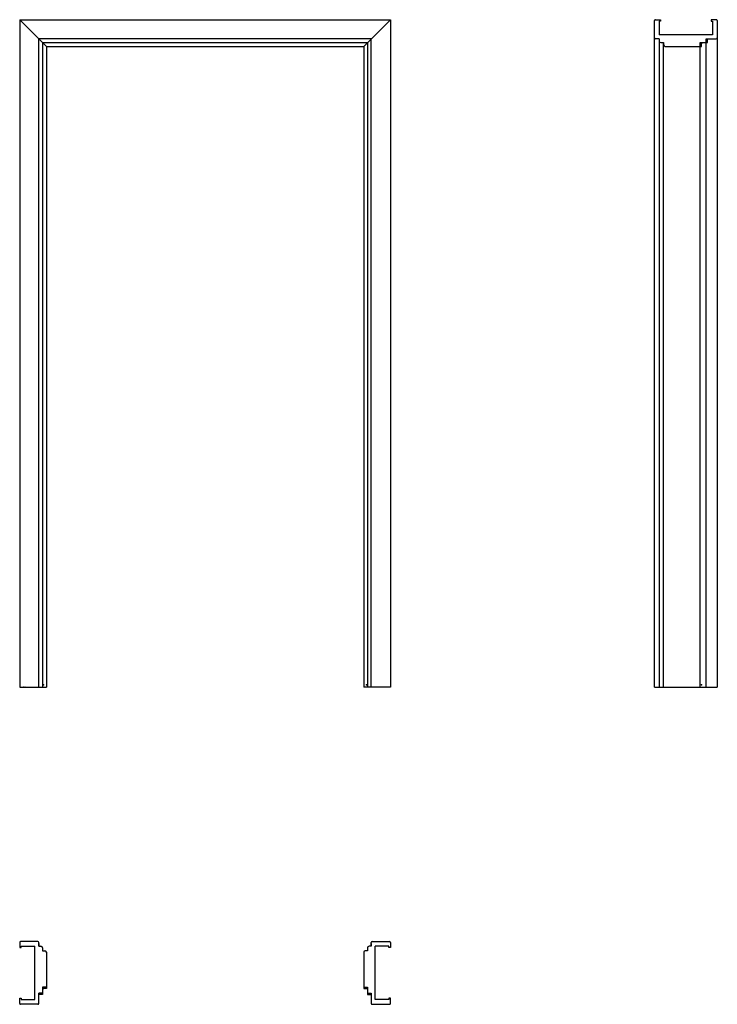
# Model space of a CAD drawing. Units: millimetres. Extents: x 0 to 2198, y -1000 to 2104.
import ezdxf

# ---------------------------------------------------------------- set-up
doc = ezdxf.new("R2010")
doc.units = ezdxf.units.MM
doc.layers.add('s-cienka', color=2, linetype='Continuous')
doc.layers.add('s-główna', color=7, linetype='Continuous')

msp = doc.modelspace()

# ---------------------------------------------------------------- linework, layer by layer
at = {"layer": 's-cienka'}
for p, q in [((2144, 2020), (2148.5, 2020)), ((2148.5, 2020), (2148.5, 2032)), ((2163, 2032), (2167.5, 2032)), ((2167.5, 2032), (2167.5, 2044)), ((84, -950.5), (72, -950.5)), ((84, -946), (84, -950.5)), ((1084, -946), (1084, -950.5)), ((1084, -950.5), (1096, -950.5)), ((72, -969.5), (60, -969.5)), ((72, -965), (72, -969.5)), ((1096, -965), (1096, -969.5)), ((1096, -969.5), (1108, -969.5))]:
    msp.add_line(p, q, dxfattribs=at)
for p in [(75, 2029), (1093, 2029), (2148.5, 2029), (75, 7), (1093, 7), (2148.5, 7), (75, -950.5), (1093, -950.5)]:
    msp.add_point(p, dxfattribs=at)
at = {"layer": 's-główna'}
for p, q in [((0, 2104), (1168, 2104)), ((0, 2104), (0, 0)), ((1168, 2104), (1168, 0)), ((2000, 0), (2000, 2101)), ((2003, 2104), (2019, 2104)), ((2015, 2099), (2015, 2056)), ((2019, 2099), (2015, 2099)), ((2015, 2098.5), (2015, 2056)), ((2019, 2104), (2019, 2099)), ((2179, 2104), (2179, 2099)), ((2195, 2104), (2179, 2104)), ((2179, 2099), (2183, 2099)), ((2183, 2099), (2183, 2056)), ((2198, 2101), (2198.2, 0)), ((2183, 2056), (2015, 2056)), ((1108, 2044), (60, 2044)), ((60, 0), (60, 2044)), ((72, 2032), (1096, 2032)), ((72, 2032), (72, 0)), ((84, 2020), (1084, 2020)), ((84, 2020), (84, 0)), ((1084, 2020), (1084, 0)), ((1096, 2032), (1096, 0)), ((1108, 0), (1108, 2044)), ((2015, 2044), (2003, 2044)), ((2015, 2044), (2003, 2044)), ((2015, 2044), (2015, 0)), ((2015, 2044), (2015, 2035)), ((2015, 2044), (2015, 2035)), ((2020, 2032), (2029, 2032)), ((2029, 0), (2029, 2032)), ((2029, 2032), (2029, 2025)), ((2034, 2020), (2144, 2020)), ((2144, 0), (2144, 2032)), ((2144, 2032), (2163, 2032)), ((2163, 0), (2163, 2044)), ((2163, 2044), (2195, 2044)), ((2000, 0), (2198.2, 0)), ((0, 0), (84, 0)), ((1168, 0), (1084, 0)), ((0, -805), (0, -821)), ((56.5, -802), (3, -802)), ((57, -802), (3, -802)), ((60, -817), (60, -805)), ((60, -817), (60, -805)), ((1108, -817), (1108, -805)), ((1108, -817), (1108, -805)), ((1111, -802), (1165, -802)), ((1111.5, -802), (1165, -802)), ((1168, -805), (1168, -821)), ((0, -821), (5, -821)), ((5, -821), (5, -817)), ((5, -817), (48, -817)), ((5.5, -817), (48, -817)), ((48, -985), (48, -817)), ((60, -808), (60, -817)), ((60, -817), (67, -817)), ((72, -821.7), (72, -831)), ((72, -831), (79, -831)), ((84, -836), (84, -946)), ((1084, -836), (1084, -946)), ((1096, -831), (1089, -831)), ((1096, -822), (1096, -831)), ((1108, -817), (1101, -817)), ((1108, -808), (1108, -817)), ((1163, -817), (1120, -817)), ((1162.5, -817), (1120, -817)), ((1120, -985), (1120, -817)), ((1163, -821), (1163, -817)), ((1168, -821), (1163, -821)), ((84, -946), (72, -946)), ((84, -946), (72, -946)), ((72, -946), (72, -965)), ((1084, -946), (1096, -946)), ((1084, -946), (1096, -946)), ((1096, -946), (1096, -965)), ((0, -997), (0, -981)), ((0, -981), (5, -981)), ((5, -981), (5, -985)), ((5, -985), (48, -985)), ((72, -965), (60, -965)), ((60, -997), (60, -965)), ((72, -965), (60, -965)), ((1096, -965), (1108, -965)), ((1096, -965), (1108, -965)), ((1108, -965), (1108, -997)), ((1108, -965), (1108, -997)), ((1163, -985), (1120, -985)), ((1168, -981), (1163, -981)), ((1163, -981), (1163, -985)), ((1168, -997), (1168, -981)), ((57, -1000), (3, -1000)), ((56.5, -1000), (3, -1000)), ((1111, -1000), (1165, -1000)), ((1111.5, -1000), (1165, -1000))]:
    msp.add_line(p, q, dxfattribs=at)
at = {"layer": 's-główna', "lineweight": 25}
for p, q in [((84, 2020), (0, 2104)), ((1084, 2020), (1168, 2104))]:
    msp.add_line(p, q, dxfattribs=at)
at = {"layer": 's-główna'}
for centre, radius, start, end in [((2003, 2101), 3, 90, 180), ((2195, 2101), 3, 0, 90), ((2003, 2047), 3, 180, 270), ((2003, 2047), 3, 180, 270), ((2020, 2037), 5, 180, 270), ((2020, 2037), 5, 180, 270), ((2034, 2025), 5, 180, 270), ((2195, 2047), 3, 270, 0), ((2195, 2047), 3, 270, 0), ((3, -805), 3, 90, 180), ((57, -805), 3, 0, 90), ((57, -805), 3, 0, 90), ((1111, -805), 3, 90, 180), ((1111, -805), 3, 90, 180), ((1165, -805), 3, 0, 90), ((67, -822), 5, 0, 90), ((79, -836), 5, 0, 90), ((1089, -836), 5, 90, 180), ((1101, -822), 5, 90, 180), ((3, -997), 3, 180, 270), ((57, -997), 3, 270, 0), ((57, -997), 3, 270, 0), ((1111, -997), 3, 180, 270), ((1111, -997), 3, 180, 270), ((1165, -997), 3, 270, 0)]:
    msp.add_arc(centre, radius, start, end, dxfattribs=at)

# ---------------------------------------------------------------- texts
at = {"flags": 9}
msp.add_attdef('INFORMACJA', (0, 0), 'Własność Porta KMI Poland, wszelkie prawa zastrzeżone.', height=2.5, dxfattribs=at)

doc.saveas('drawing.dxf')
